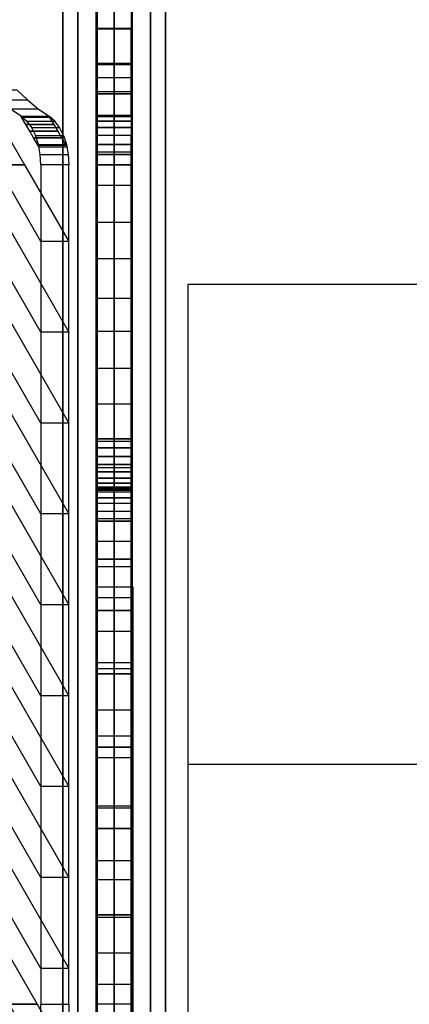
# Model space of a CAD drawing. Extents: x -27916 to -12780, y 7761 to 23526.
# Drawn here: x -16948 to -16721, y 12807 to 13381 of the extents above; entities that cross this region are included whole.
import ezdxf

# ---------------------------------------------------------------- set-up
doc = ezdxf.new("R2010")
doc.units = 0
doc.header["$LTSCALE"] = 350
doc.header["$MEASUREMENT"] = 0
doc.layers.add('COPENHAGEN.01', color=7, linetype='CONTINUOUS')

msp = doc.modelspace()

# ---------------------------------------------------------------- linework, layer by layer
at = {"layer": 'COPENHAGEN.01'}
for p, q in [((-16893.11811, 12182.51124), (-16893.11811, 13473.68822)), ((-16893.11811, 13473.68822), (-16893.11811, 12182.51124)), ((-16914.33131, 12176.29803), (-16914.33131, 13467.47502)), ((-16914.33131, 13467.47502), (-16914.33131, 12176.29803)), ((-16871.90491, 12176.29803), (-16871.90491, 13467.47502)), ((-16871.90491, 13467.47502), (-16871.90491, 12176.29803)), ((-16923.11811, 12161.29803), (-16923.11811, 13452.47502)), ((-16923.11811, 13452.47502), (-16923.11811, 12161.29803)), ((-16863.11811, 12161.29803), (-16863.11811, 13452.47502)), ((-16863.11811, 13452.47502), (-16863.11811, 12161.29803)), ((-16914.33131, 12146.29803), (-16914.33131, 13437.47502)), ((-16914.33131, 13437.47502), (-16914.33131, 12146.29803)), ((-16871.90491, 12146.29803), (-16871.90491, 13437.47502)), ((-16871.90491, 13437.47502), (-16871.90491, 12146.29803)), ((-16893.11811, 13431.26181), (-16893.11811, 12140.08483)), ((-16893.11811, 12140.08483), (-16893.11811, 13431.26181)), ((-16923.11811, 12195.20651), (-16923.11811, 13418.20651)), ((-16923.11811, 13418.20651), (-16923.11811, 12195.20651)), ((-16923.11811, 12195.20651), (-16923.11811, 13418.20651)), ((-16923.11811, 13418.20651), (-16923.11811, 12195.20651)), ((-16923.11811, 12195.20651), (-16923.11811, 13418.20651)), ((-16923.11811, 13418.20651), (-16923.11811, 12195.20651)), ((-16914.33131, 12195.20651), (-16914.33131, 13418.20651)), ((-16914.33131, 13418.20651), (-16914.33131, 12195.20651)), ((-16914.33131, 12195.20651), (-16914.33131, 13418.20651)), ((-16914.33131, 13418.20651), (-16914.33131, 12195.20651)), ((-16914.33131, 12195.20651), (-16914.33131, 13418.20651)), ((-16914.33131, 13418.20651), (-16914.33131, 12195.20651)), ((-16914.33131, 12195.20651), (-16914.33131, 13418.20651)), ((-16914.33131, 13418.20651), (-16914.33131, 12195.20651)), ((-16914.33131, 12195.20651), (-16914.33131, 13418.20651)), ((-16914.33131, 13418.20651), (-16914.33131, 12195.20651)), ((-16914.33131, 12195.20651), (-16914.33131, 13418.20651)), ((-16914.33131, 13418.20651), (-16914.33131, 12195.20651)), ((-16893.11811, 12195.20651), (-16893.11811, 13418.20651)), ((-16893.11811, 13418.20651), (-16893.11811, 12195.20651)), ((-16893.11811, 12195.20651), (-16893.11811, 13418.20651)), ((-16893.11811, 13418.20651), (-16893.11811, 12195.20651)), ((-16893.11811, 12195.20651), (-16893.11811, 13418.20651)), ((-16893.11811, 13418.20651), (-16893.11811, 12195.20651)), ((-16893.11811, 12195.20651), (-16893.11811, 13418.20651)), ((-16893.11811, 13418.20651), (-16893.11811, 12195.20651)), ((-16893.11811, 12195.20651), (-16893.11811, 13418.20651)), ((-16893.11811, 13418.20651), (-16893.11811, 12195.20651)), ((-16893.11811, 12195.20651), (-16893.11811, 13418.20651)), ((-16893.11811, 13418.20651), (-16893.11811, 12195.20651)), ((-16871.90491, 12195.20651), (-16871.90491, 13418.20651)), ((-16871.90491, 13418.20651), (-16871.90491, 12195.20651)), ((-16871.90491, 12195.20651), (-16871.90491, 13418.20651)), ((-16871.90491, 13418.20651), (-16871.90491, 12195.20651)), ((-16871.90491, 12195.20651), (-16871.90491, 13418.20651)), ((-16871.90491, 13418.20651), (-16871.90491, 12195.20651)), ((-16871.90491, 12195.20651), (-16871.90491, 13418.20651)), ((-16871.90491, 13418.20651), (-16871.90491, 12195.20651)), ((-16871.90491, 12195.20651), (-16871.90491, 13418.20651)), ((-16871.90491, 13418.20651), (-16871.90491, 12195.20651)), ((-16871.90491, 12195.20651), (-16871.90491, 13418.20651)), ((-16871.90491, 13418.20651), (-16871.90491, 12195.20651)), ((-16863.11811, 13418.20651), (-16863.11811, 12195.20651)), ((-16863.11811, 12195.20651), (-16863.11811, 13418.20651)), ((-16863.11811, 13418.20651), (-16863.11811, 12195.20651)), ((-16863.11811, 12195.20651), (-16863.11811, 13418.20651)), ((-16863.11811, 13418.20651), (-16863.11811, 12195.20651)), ((-16863.11811, 12195.20651), (-16863.11811, 13418.20651)), ((-16903.11811, 13400.10651), (-16903.11811, 13376.10651)), ((-16903.11811, 13400.10651), (-16903.11811, 13376.10651)), ((-16883.11811, 13400.10651), (-16883.11811, 13376.10651)), ((-16883.11811, 13400.10651), (-16883.11811, 13376.10651)), ((-16903.11811, 13355.20651), (-16903.11811, 13376.10651)), ((-16903.11811, 13355.20651), (-16903.11811, 13376.10651)), ((-16883.11811, 13355.20651), (-16883.11811, 13376.10651)), ((-16883.11811, 13355.20651), (-16883.11811, 13376.10651)), ((-16903.11811, 13338.00651), (-16903.11811, 13355.20651)), ((-16903.11811, 13338.00651), (-16903.11811, 13355.20651)), ((-16883.11811, 13338.00651), (-16883.11811, 13355.20651)), ((-16883.11811, 13338.00651), (-16883.11811, 13355.20651)), ((-16903.11811, 13324.70651), (-16903.11811, 13338.00651)), ((-16903.11811, 13324.70651), (-16903.11811, 13338.00651)), ((-16883.11811, 13324.70651), (-16883.11811, 13338.00651)), ((-16883.11811, 13324.70651), (-16883.11811, 13338.00651)), ((-16903.11811, 13324.68651), (-16903.11811, 13322.01291)), ((-16903.11811, 13324.68651), (-16903.11811, 13322.01291)), ((-16903.11811, 13322.01291), (-16903.11811, 13318.28651)), ((-16903.11811, 13322.01291), (-16903.11811, 13318.28651)), ((-16883.11811, 13324.68651), (-16883.11811, 13322.01291)), ((-16883.11811, 13324.68651), (-16883.11811, 13322.01291)), ((-16883.11811, 13322.01291), (-16883.11811, 13318.28651)), ((-16883.11811, 13322.01291), (-16883.11811, 13318.28651)), ((-16903.11811, 13318.28651), (-16903.11811, 13313.70651)), ((-16903.11811, 13318.28651), (-16903.11811, 13313.70651)), ((-16903.11811, 13308.40651), (-16903.11811, 13313.70651)), ((-16903.11811, 13308.40651), (-16903.11811, 13313.70651)), ((-16883.11811, 13318.28651), (-16883.11811, 13313.70651)), ((-16883.11811, 13318.28651), (-16883.11811, 13313.70651)), ((-16883.11811, 13308.40651), (-16883.11811, 13313.70651)), ((-16883.11811, 13308.40651), (-16883.11811, 13313.70651)), ((-16903.11811, 13302.60651), (-16903.11811, 13308.40651)), ((-16903.11811, 13302.60651), (-16903.11811, 13308.40651)), ((-16883.11811, 13302.60651), (-16883.11811, 13308.40651)), ((-16883.11811, 13302.60651), (-16883.11811, 13308.40651)), ((-16903.11811, 13296.60651), (-16903.11811, 13302.60651)), ((-16903.11811, 13296.60651), (-16903.11811, 13302.60651)), ((-16883.11811, 13296.60651), (-16883.11811, 13302.60651)), ((-16883.11811, 13296.60651), (-16883.11811, 13302.60651)), ((-16903.11811, 13296.60651), (-16903.11811, 12806.70651)), ((-16883.11811, 13296.60651), (-16883.11811, 12806.70651)), ((-16850.11811, 13226.70651), (-16850.11811, 12386.70651)), ((-15435.90455, 13226.70651), (-16850.11811, 13226.70651)), ((-15435.90455, 12946.70651), (-16850.11811, 12946.70651)), ((-16903.11811, 12316.80651), (-16903.11811, 12806.70651)), ((-16883.11811, 12316.80651), (-16883.11811, 12806.70651))]:
    msp.add_line(p, q, dxfattribs=at)
for points in [[(-16882.61811, 13475.96923), (-16882.61811, 13107.22718), (-16903.61811, 13107.22718), (-16903.61811, 13475.96923), (-16882.61811, 13475.96923)], [(-16882.61811, 13475.11707), (-16882.61811, 13107.38122), (-16903.61811, 13107.38122), (-16903.61811, 13475.11707), (-16882.61811, 13475.11707)], [(-16882.61811, 13475.03218), (-16882.61811, 13107.9974), (-16903.61811, 13107.9974), (-16903.61811, 13475.03218), (-16882.61811, 13475.03218)], [(-16882.61811, 13474.98885), (-16882.61811, 13107.68931), (-16903.61811, 13107.68931), (-16903.61811, 13474.98885), (-16882.61811, 13474.98885)], [(-16882.61811, 13474.97087), (-16882.61811, 13107.46313), (-16903.61811, 13107.46313), (-16903.61811, 13474.97087), (-16882.61811, 13474.97087)], [(-16882.61811, 13474.94021), (-16882.61811, 13107.61717), (-16903.61811, 13107.61717), (-16903.61811, 13474.94021), (-16882.61811, 13474.94021)], [(-16882.61811, 13474.92474), (-16882.61811, 13107.00099), (-16903.61811, 13107.00099), (-16903.61811, 13474.92474), (-16882.61811, 13474.92474)], [(-16882.61811, 13474.91423), (-16882.61811, 13098.83629), (-16903.61811, 13098.83629), (-16903.61811, 13474.91423), (-16882.61811, 13474.91423)], [(-16882.61811, 13474.90956), (-16882.61811, 13107.77122), (-16903.61811, 13107.77122), (-16903.61811, 13474.90956), (-16882.61811, 13474.90956)], [(-16882.61811, 13474.74899), (-16882.61811, 13062.04445), (-16903.61811, 13062.04445), (-16903.61811, 13474.74899), (-16882.61811, 13474.74899)], [(-16882.61811, 13474.73869), (-16882.61811, 13076.70618), (-16903.61811, 13076.70618), (-16903.61811, 13474.73869), (-16882.61811, 13474.73869)], [(-16882.61811, 13474.65894), (-16882.61811, 13107.53527), (-16903.61811, 13107.53527), (-16903.61811, 13474.65894), (-16882.61811, 13474.65894)], [(-16882.61811, 13474.63125), (-16882.61811, 13107.44606), (-16903.61811, 13107.44606), (-16903.61811, 13474.63125), (-16882.61811, 13474.63125)], [(-16882.61811, 13474.62217), (-16882.61811, 13107.30908), (-16903.61811, 13107.30908), (-16903.61811, 13474.62217), (-16882.61811, 13474.62217)], [(-16882.61811, 13474.56465), (-16882.61811, 13107.44268), (-16903.61811, 13107.44268), (-16903.61811, 13474.56465), (-16882.61811, 13474.56465)], [(-16882.61811, 13474.1568), (-16882.61811, 13119.79574), (-16903.61811, 13119.79574), (-16903.61811, 13474.1568), (-16882.61811, 13474.1568)], [(-16882.61811, 13474.01672), (-16882.61811, 13105.49486), (-16903.61811, 13105.49486), (-16903.61811, 13474.01672), (-16882.61811, 13474.01672)], [(-16882.61811, 13473.93925), (-16882.61811, 13089.97448), (-16903.61811, 13089.97448), (-16903.61811, 13473.93925), (-16882.61811, 13473.93925)], [(-16882.61811, 13473.64244), (-16882.61811, 13156.93194), (-16903.61811, 13156.93194), (-16903.61811, 13473.64244), (-16882.61811, 13473.64244)], [(-16882.61811, 13473.16279), (-16882.61811, 13199.35261), (-16903.61811, 13199.35261), (-16903.61811, 13473.16279), (-16882.61811, 13473.16279)], [(-16882.61811, 13472.56333), (-16882.61811, 13241.74078), (-16903.61811, 13241.74078), (-16903.61811, 13472.56333), (-16882.61811, 13472.56333)], [(-16882.61811, 13472.27872), (-16882.61811, 13108.21981), (-16903.61811, 13108.21981), (-16903.61811, 13472.27872), (-16882.61811, 13472.27872)], [(-16882.61811, 13472.24704), (-16882.61811, 13043.78602), (-16903.61811, 13043.78602), (-16903.61811, 13472.24704), (-16882.61811, 13472.24704)], [(-16882.61811, 13452.99529), (-16882.61811, 13024.22353), (-16903.61811, 13024.22353), (-16903.61811, 13452.99529), (-16882.61811, 13452.99529)], [(-16882.61811, 13423.64325), (-16882.61811, 13002.45779), (-16903.61811, 13002.45779), (-16903.61811, 13423.64325), (-16882.61811, 13423.64325)], [(-16883.11811, 13400.10651), (-16883.11811, 13376.10651), (-16903.11811, 13376.10651), (-16903.11811, 13400.10651), (-16883.11811, 13400.10651)], [(-16883.11811, 13400.10651), (-16883.11811, 13376.10651), (-16903.11811, 13376.10651), (-16903.11811, 13400.10651), (-16883.11811, 13400.10651)], [(-16882.61811, 13397.24706), (-16882.61811, 12978.39944), (-16903.61811, 12978.39944), (-16903.61811, 13397.24706), (-16882.61811, 13397.24706)], [(-16882.61811, 13375.92967), (-16882.61811, 12950.48473), (-16903.61811, 12950.48473), (-16903.61811, 13375.92967), (-16882.61811, 13375.92967)], [(-16883.11811, 13355.20651), (-16883.11811, 13376.10651), (-16903.11811, 13376.10651), (-16903.11811, 13355.20651), (-16883.11811, 13355.20651)], [(-16883.11811, 13355.20651), (-16883.11811, 13376.10651), (-16903.11811, 13376.10651), (-16903.11811, 13355.20651), (-16883.11811, 13355.20651)], [(-16882.61811, 13355.81649), (-16882.61811, 12922.22562), (-16903.61811, 12922.22562), (-16903.61811, 13355.81649), (-16882.61811, 13355.81649)], [(-16883.11811, 13338.00651), (-16883.11811, 13355.20651), (-16903.11811, 13355.20651), (-16903.11811, 13338.00651), (-16883.11811, 13338.00651)], [(-16883.11811, 13338.00651), (-16883.11811, 13355.20651), (-16903.11811, 13355.20651), (-16903.11811, 13338.00651), (-16883.11811, 13338.00651)], [(-16882.61811, 13347.6235), (-16882.61811, 13284.60076), (-16903.61811, 13284.60076), (-16903.61811, 13347.6235), (-16882.61811, 13347.6235)], [(-16960.10093, 13334.50802), (-16966.28026, 13340.30658), (-16949.96617, 13340.30658), (-16943.7852, 13334.50802)], [(-16882.61811, 13339.44054), (-16882.61811, 12890.49239), (-16903.61811, 12890.49239), (-16903.61811, 13339.44054), (-16882.61811, 13339.44054)], [(-16883.11811, 13324.70651), (-16883.11811, 13338.00651), (-16903.11811, 13338.00651), (-16903.11811, 13324.70651), (-16883.11811, 13324.70651)], [(-16883.11811, 13324.70651), (-16883.11811, 13338.00651), (-16903.11811, 13338.00651), (-16903.11811, 13324.70651), (-16883.11811, 13324.70651)], [(-16953.74763, 13329.30688), (-16960.10093, 13334.50802), (-16943.7852, 13334.50802), (-16937.43354, 13329.30688)], [(-16947.3247, 13324.66907), (-16947.4528, 13324.89091), (-16931.124, 13324.89091), (-16930.9959, 13324.66907), (-16947.3247, 13324.66907)], [(-16882.61811, 13325.62424), (-16882.61811, 12857.25146), (-16903.61811, 12857.25146), (-16903.61811, 13325.62424), (-16882.61811, 13325.62424)], [(-16947.32386, 13324.66761), (-16947.3247, 13324.66907), (-16930.9959, 13324.66907), (-16930.99506, 13324.66761), (-16947.32386, 13324.66761)], [(-16947.23342, 13324.51098), (-16947.32386, 13324.66761), (-16930.99506, 13324.66761), (-16930.90462, 13324.51098), (-16947.23342, 13324.51098)], [(-16947.20528, 13324.46226), (-16947.22902, 13324.50336), (-16930.90022, 13324.50336), (-16930.87648, 13324.46226), (-16947.20528, 13324.46226)], [(-16944.71303, 13320.14615), (-16947.20089, 13324.45465), (-16930.87209, 13324.45465), (-16928.38423, 13320.14615), (-16944.71303, 13320.14615)], [(-16944.70932, 13320.13972), (-16944.71303, 13320.14615), (-16928.38423, 13320.14615), (-16928.38052, 13320.13972), (-16944.70932, 13320.13972)], [(-16942.42729, 13316.18768), (-16944.70932, 13320.13972), (-16928.38052, 13320.13972), (-16926.09849, 13316.18768), (-16942.42729, 13316.18768)], [(-16944.05748, 13322.01287), (-16941.28712, 13318.28725), (-16924.97278, 13318.28725), (-16927.74314, 13322.01287)], [(-16883.11811, 13324.68651), (-16883.11811, 13322.01291), (-16903.11811, 13322.01291), (-16903.11811, 13324.68651), (-16883.11811, 13324.68651)], [(-16883.11811, 13324.68651), (-16883.11811, 13322.01291), (-16903.11811, 13322.01291), (-16903.11811, 13324.68651), (-16883.11811, 13324.68651)], [(-16883.11811, 13322.01291), (-16883.11811, 13318.28651), (-16903.11811, 13318.28651), (-16903.11811, 13322.01291), (-16883.11811, 13322.01291)], [(-16883.11811, 13322.01291), (-16883.11811, 13318.28651), (-16903.11811, 13318.28651), (-16903.11811, 13322.01291), (-16883.11811, 13322.01291)], [(-16961.74339, 13296.60651), (-16973.67773, 13317.27453), (-16957.34893, 13317.27453), (-16945.41459, 13296.60651), (-16961.74339, 13296.60651)], [(-16942.4242, 13316.18234), (-16942.42729, 13316.18768), (-16926.09849, 13316.18768), (-16926.0954, 13316.18234), (-16942.4242, 13316.18234)], [(-16940.17523, 13312.28754), (-16942.4242, 13316.18234), (-16926.0954, 13316.18234), (-16923.84643, 13312.28754), (-16940.17523, 13312.28754)], [(-16941.28712, 13318.28725), (-16939.01199, 13313.70747), (-16922.69765, 13313.70747), (-16924.97278, 13318.28725)], [(-16937.33393, 13308.40641), (-16939.00864, 13313.70714), (-16922.69467, 13313.70714), (-16921.01997, 13308.40641)], [(-16883.11811, 13318.28651), (-16883.11811, 13313.70651), (-16903.11811, 13313.70651), (-16903.11811, 13318.28651), (-16883.11811, 13318.28651)], [(-16883.11811, 13318.28651), (-16883.11811, 13313.70651), (-16903.11811, 13313.70651), (-16903.11811, 13318.28651), (-16883.11811, 13318.28651)], [(-16883.11811, 13308.40651), (-16883.11811, 13313.70651), (-16903.11811, 13313.70651), (-16903.11811, 13308.40651), (-16883.11811, 13308.40651)], [(-16883.11811, 13308.40651), (-16883.11811, 13313.70651), (-16903.11811, 13313.70651), (-16903.11811, 13308.40651), (-16883.11811, 13308.40651)], [(-16940.17276, 13312.28326), (-16940.17523, 13312.28754), (-16923.84643, 13312.28754), (-16923.84396, 13312.28326), (-16940.17276, 13312.28326)], [(-16937.74941, 13308.08648), (-16940.17276, 13312.28326), (-16923.84396, 13312.28326), (-16921.42061, 13308.08648), (-16937.74941, 13308.08648)], [(-16937.7476, 13308.08334), (-16937.74941, 13308.08648), (-16921.42061, 13308.08648), (-16921.4188, 13308.08334), (-16937.7476, 13308.08334)], [(-16937.03951, 13306.85706), (-16937.7476, 13308.08334), (-16921.4188, 13308.08334), (-16920.71071, 13306.85706), (-16937.03951, 13306.85706)], [(-16936.29507, 13302.60753), (-16937.33393, 13308.40641), (-16921.01997, 13308.40641), (-16919.97985, 13302.60753)], [(-16883.11811, 13302.60651), (-16883.11811, 13308.40651), (-16903.11811, 13308.40651), (-16903.11811, 13302.60651), (-16883.11811, 13302.60651)], [(-16883.11811, 13302.60651), (-16883.11811, 13308.40651), (-16903.11811, 13308.40651), (-16903.11811, 13302.60651), (-16883.11811, 13302.60651)], [(-16882.61811, 13304.23124), (-16882.61811, 12818.29679), (-16903.61811, 12818.29679), (-16903.61811, 13304.23124), (-16882.61811, 13304.23124)], [(-16883.11811, 13296.60651), (-16883.11811, 13302.60651), (-16903.11811, 13302.60651), (-16903.11811, 13296.60651), (-16883.11811, 13296.60651)], [(-16883.11811, 13296.60651), (-16883.11811, 13302.60651), (-16903.11811, 13302.60651), (-16903.11811, 13296.60651), (-16883.11811, 13296.60651)], [(-16935.93134, 13251.90492), (-16961.74339, 13296.60651), (-16945.41459, 13296.60651), (-16919.60254, 13251.90492), (-16935.93134, 13251.90492)], [(-16883.11811, 12316.80651), (-16883.11811, 13296.60651), (-16903.11811, 13296.60651), (-16903.11811, 12316.80651), (-16883.11811, 12316.80651)], [(-16883.11811, 13296.60651), (-16883.11811, 13136.70651), (-16903.11811, 13136.70651), (-16903.11811, 13296.60651), (-16883.11811, 13296.60651)], [(-16935.93134, 13198.87191), (-16980.84936, 13276.66143), (-16964.52056, 13276.66143), (-16919.60254, 13198.87191), (-16935.93134, 13198.87191)], [(-16882.61811, 13263.07324), (-16882.61811, 12773.44624), (-16903.61811, 12773.44624), (-16903.61811, 13263.07324), (-16882.61811, 13263.07324)], [(-16935.93134, 13145.8389), (-16980.84936, 13223.62842), (-16964.52056, 13223.62842), (-16919.60254, 13145.8389), (-16935.93134, 13145.8389)], [(-16882.61811, 13218.81617), (-16882.61811, 12721.28317), (-16903.61811, 12721.28317), (-16903.61811, 13218.81617), (-16882.61811, 13218.81617)], [(-16882.61811, 13177.89439), (-16882.61811, 12636.57807), (-16903.61811, 12636.57807), (-16903.61811, 13177.89439), (-16882.61811, 13177.89439)], [(-16935.93134, 13092.80589), (-16980.84936, 13170.59541), (-16964.52056, 13170.59541), (-16919.60254, 13092.80589), (-16935.93134, 13092.80589)], [(-16882.61811, 13135.38958), (-16882.61811, 12137.8669), (-16903.61811, 12137.8669), (-16903.61811, 13135.38958), (-16882.61811, 13135.38958)], [(-16883.11811, 13136.70651), (-16883.11811, 13131.48651), (-16903.11811, 13131.48651), (-16903.11811, 13136.70651), (-16883.11811, 13136.70651)], [(-16883.11811, 13131.48651), (-16883.11811, 13126.44651), (-16903.11811, 13126.44651), (-16903.11811, 13131.48651), (-16883.11811, 13131.48651)], [(-16883.11811, 13126.44651), (-16883.11811, 13121.70651), (-16903.11811, 13121.70651), (-16903.11811, 13126.44651), (-16883.11811, 13126.44651)], [(-16883.11811, 13121.70651), (-16883.11811, 13117.41651), (-16903.11811, 13117.41651), (-16903.11811, 13121.70651), (-16883.11811, 13121.70651)], [(-16935.93134, 13039.77288), (-16980.84936, 13117.5624), (-16964.52056, 13117.5624), (-16919.60254, 13039.77288), (-16935.93134, 13039.77288)], [(-16883.11811, 13117.41651), (-16883.11811, 13113.72651), (-16903.11811, 13113.72651), (-16903.11811, 13117.41651), (-16883.11811, 13117.41651)], [(-16883.11811, 13113.72651), (-16883.11811, 13110.72651), (-16903.11811, 13110.72651), (-16903.11811, 13113.72651), (-16883.11811, 13113.72651)], [(-16883.11811, 13110.72651), (-16883.11811, 13108.50651), (-16903.11811, 13108.50651), (-16903.11811, 13110.72651), (-16883.11811, 13110.72651)], [(-16883.11811, 13108.50651), (-16883.11811, 13107.15651), (-16903.11811, 13107.15651), (-16903.11811, 13108.50651), (-16883.11811, 13108.50651)], [(-16883.11811, 13107.15651), (-16883.11811, 13106.70651), (-16903.11811, 13106.70651), (-16903.11811, 13107.15651), (-16883.11811, 13107.15651)], [(-16883.11811, 13106.70651), (-16883.11811, 13106.70651), (-16903.11811, 13106.70651), (-16903.11811, 13106.70651), (-16883.11811, 13106.70651)], [(-16883.11811, 13106.70651), (-16883.11811, 13102.20651), (-16903.11811, 13102.20651), (-16903.11811, 13106.70651), (-16883.11811, 13106.70651)], [(-16883.11811, 13102.20651), (-16883.11811, 13088.70651), (-16903.11811, 13088.70651), (-16903.11811, 13102.20651), (-16883.11811, 13102.20651)], [(-16882.61811, 13094.53479), (-16882.61811, 12139.07916), (-16903.61811, 12139.07916), (-16903.61811, 13094.53479), (-16882.61811, 13094.53479)], [(-16883.11811, 13088.70651), (-16883.11811, 13066.50651), (-16903.11811, 13066.50651), (-16903.11811, 13088.70651), (-16883.11811, 13088.70651)], [(-16883.11811, 13066.50651), (-16883.11811, 13036.50651), (-16903.11811, 13036.50651), (-16903.11811, 13066.50651), (-16883.11811, 13066.50651)], [(-16935.93134, 12986.73987), (-16980.84936, 13064.52939), (-16964.52056, 13064.52939), (-16919.60254, 12986.73987), (-16935.93134, 12986.73987)], [(-16882.11811, 13050.27756), (-16882.11811, 12139.6341), (-16903.11811, 12139.6341), (-16903.11811, 13050.27756), (-16882.11811, 13050.27756)], [(-16883.11811, 13036.50651), (-16883.11811, 12999.60651), (-16903.11811, 12999.60651), (-16903.11811, 13036.50651), (-16883.11811, 13036.50651)], [(-16935.93134, 12933.70687), (-16980.84936, 13011.49638), (-16964.52056, 13011.49638), (-16919.60254, 12933.70687), (-16935.93134, 12933.70687)], [(-16882.61811, 13006.22201), (-16882.61811, 12139.66423), (-16903.61811, 12139.66423), (-16903.61811, 13006.22201), (-16882.61811, 13006.22201)], [(-16883.11811, 12999.60651), (-16883.11811, 12956.70651), (-16903.11811, 12956.70651), (-16903.11811, 12999.60651), (-16883.11811, 12999.60651)], [(-16882.61811, 12963.37728), (-16882.61811, 12139.3208), (-16903.61811, 12139.3208), (-16903.61811, 12963.37728), (-16882.61811, 12963.37728)], [(-16935.93134, 12880.67386), (-16980.84936, 12958.46337), (-16964.52056, 12958.46337), (-16919.60254, 12880.67386), (-16935.93134, 12880.67386)], [(-16883.11811, 12956.70651), (-16883.11811, 12909.30651), (-16903.11811, 12909.30651), (-16903.11811, 12956.70651), (-16883.11811, 12956.70651)], [(-16882.61811, 12921.29156), (-16882.61811, 12139.04371), (-16903.61811, 12139.04371), (-16903.61811, 12921.29156), (-16882.61811, 12921.29156)], [(-16935.93134, 12827.64085), (-16980.84936, 12905.43037), (-16964.52056, 12905.43037), (-16919.60254, 12827.64085), (-16935.93134, 12827.64085)], [(-16883.11811, 12909.30651), (-16883.11811, 12858.90651), (-16903.11811, 12858.90651), (-16903.11811, 12909.30651), (-16883.11811, 12909.30651)], [(-16882.61811, 12879.58534), (-16882.61811, 12139.73235), (-16903.61811, 12139.73235), (-16903.61811, 12879.58534), (-16882.61811, 12879.58534)], [(-16883.11811, 12858.90651), (-16883.11811, 12806.70651), (-16903.11811, 12806.70651), (-16903.11811, 12858.90651), (-16883.11811, 12858.90651)], [(-16954.46608, 12806.70651), (-16980.84936, 12852.39736), (-16964.52056, 12852.39736), (-16938.13728, 12806.70651), (-16954.46608, 12806.70651)], [(-16882.61811, 12836.74061), (-16882.61811, 12138.72299), (-16903.61811, 12138.72299), (-16903.61811, 12836.74061), (-16882.61811, 12836.74061)], [(-16935.93134, 12774.60784), (-16954.46608, 12806.70651), (-16938.13728, 12806.70651), (-16919.60254, 12774.60784), (-16935.93134, 12774.60784)], [(-16883.11811, 12754.50651), (-16883.11811, 12806.70651), (-16903.11811, 12806.70651), (-16903.11811, 12754.50651), (-16883.11811, 12754.50651)]]:
    msp.add_lwpolyline(points, dxfattribs=at)
for points in [[(-16947.22035, 13324.70808), (-16953.74763, 13329.30688), (-16937.43354, 13329.30688), (-16930.90626, 13324.70808), (-16947.22035, 13324.70808)], [(-16947.17882, 13324.68668), (-16944.05748, 13322.01287), (-16927.74314, 13322.01287), (-16930.86448, 13324.68668), (-16947.17882, 13324.68668)], [(-16935.94836, 13296.60714), (-16936.29507, 13302.60753), (-16919.97985, 13302.60753), (-16919.6344, 13296.60714), (-16935.94836, 13296.60714)], [(-16935.96533, 13296.62444), (-16935.96533, 12806.72444), (-16919.64967, 12806.72444), (-16919.64967, 13296.62444), (-16935.96533, 13296.62444)], [(-16935.96533, 12316.82444), (-16935.96533, 12806.72444), (-16919.64967, 12806.72444), (-16919.64967, 12316.82444), (-16935.96533, 12316.82444)]]:
    msp.add_lwpolyline(points, close=True, dxfattribs=at)

doc.saveas('drawing.dxf')
